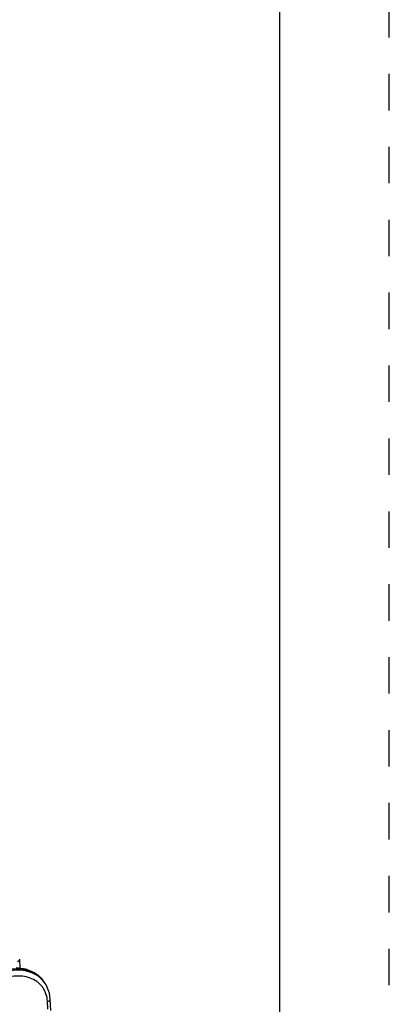
# Model space of a CAD drawing. Units: inches. Extents: x 0 to 17, y 0 to 11.
# Drawn here: x 16 to 17, y 6.9 to 9.6 of the extents above; entities that cross this region are included whole.
import ezdxf

# ---------------------------------------------------------------- set-up
doc = ezdxf.new("R2010")
doc.units = ezdxf.units.IN
doc.header["$LTSCALE"] = 0.935
doc.header["$MEASUREMENT"] = 0
doc.linetypes.add('DOT', pattern=[0.2, 0.1, -0.1])
doc.linetypes.add('HIDDEN', pattern=[0.2, 0.1, -0.1])
doc.layers.get('0').update_dxf_attribs({"linetype": 'CONTINUOUS'})
doc.layers.add('7_ALL_FEATURES', color=7, linetype='CONTINUOUS')
doc.layers.add('DEFAULT_2', color=8, linetype='HIDDEN')

msp = doc.modelspace()

# ---------------------------------------------------------------- linework, layer by layer
at = {"color": 7, "linetype": 'CONTINUOUS'}
msp.add_line((16.7, 0), (16.7, 10.7), dxfattribs=at)
at = {"layer": '7_ALL_FEATURES', "color": 7, "linetype": 'CONTINUOUS'}
for p, q in [((15.9881, 7.046), (15.9869, 7.0716)), ((16.057, 7.0047), (16.0534, 7.01)), ((16.057, 7.0047), (16.057, 7.0047)), ((16.0593, 7.0009), (16.057, 7.0047)), ((16.072, 6.9311), (16.0706, 6.9622))]:
    msp.add_line(p, q, dxfattribs=at)
at = {"layer": '7_ALL_FEATURES', "color": 9, "linetype": 'CONTINUOUS'}
msp.add_line((16.064, 6.9343), (16.063, 6.9555), dxfattribs=at)
at = {"layer": '7_ALL_FEATURES', "color": 7, "linetype": 'CONTINUOUS'}
for points in [[(16.0534, 7.01), (16.0461, 7.0193), (16.0272, 7.0345), (16.0038, 7.044), (15.977, 7.0474)], [(16.0706, 6.9622), (16.0682, 6.9786), (16.0593, 7.0009)]]:
    msp.add_lwpolyline(points, dxfattribs=at)
at = {"layer": '7_ALL_FEATURES', "color": 9, "linetype": 'CONTINUOUS'}
for centre, radius, start, end in [((15.9901, 6.9662), 0.0772, 50.7155, 56.9237), ((15.9948, 6.9543), 0.068, 37.1929, 42.925), ((15.9943, 6.9707), 0.0709, 33.6203, 38.493), ((15.9951, 6.9635), 0.0743, 33.6234, 38.4452)]:
    msp.add_arc(centre, radius, start, end, dxfattribs=at)
for points, knots in [([(15.9805, 7.0651), (15.9814, 7.0654), (15.9831, 7.0662), (15.9853, 7.0677), (15.9866, 7.0695), (15.9869, 7.0709), (15.9869, 7.0716)], [0, 0, 0, 0, 0.303409, 0.571531, 0.799157, 1, 1, 1, 1]), ([(15.9599, 7.0442), (15.9665, 7.0451), (15.9796, 7.0461), (15.9989, 7.0443), (16.0166, 7.0395), (16.0273, 7.034), (16.0322, 7.0309)], [0, 0, 0, 0, 0.268065, 0.524218, 0.767723, 1, 1, 1, 1]), ([(16.0533, 7.0097), (16.0509, 7.0127), (16.0456, 7.0184), (16.0333, 7.0282), (16.0146, 7.0372), (15.9893, 7.042), (15.9716, 7.0413), (15.9627, 7.04)], [0, 0, 0, 0, 0.115102, 0.231777, 0.472729, 0.728425, 1, 1, 1, 1]), ([(16.0446, 7.0006), (16.0424, 7.003), (16.0375, 7.0075), (16.0265, 7.0153), (16.0102, 7.0223), (15.9886, 7.0259), (15.9735, 7.0251), (15.9659, 7.024)], [0, 0, 0, 0, 0.115121, 0.232089, 0.473824, 0.729588, 1, 1, 1, 1]), ([(16.039, 7.0259), (16.04, 7.0251), (16.0439, 7.0217), (16.0474, 7.0179), (16.0499, 7.0149)], [0, 0, 0, 0, 0.252073, 1, 1, 1, 1]), ([(16.063, 6.9555), (16.0627, 6.9627), (16.0607, 6.9735), (16.0549, 6.9867), (16.0511, 6.9926), (16.049, 6.9954)], [0, 0, 0, 0, 0.506927, 0.754321, 1, 1, 1, 1]), ([(16.063, 6.9555), (16.0641, 6.9558), (16.0661, 6.9565), (16.0682, 6.9578), (16.0695, 6.9591), (16.0701, 6.9601), (16.0705, 6.9612), (16.0706, 6.9619), (16.0706, 6.9622)], [0, 0, 0, 0, 0.305629, 0.575562, 0.694165, 0.802709, 0.903446, 1, 1, 1, 1])]:
    msp.add_open_spline(points, degree=3, knots=knots, dxfattribs=at)
at = {"layer": 'DEFAULT_2', "color": 8, "linetype": 'DOT'}
msp.add_line((17, 0), (17, 11), dxfattribs=at)

doc.saveas('drawing.dxf')
